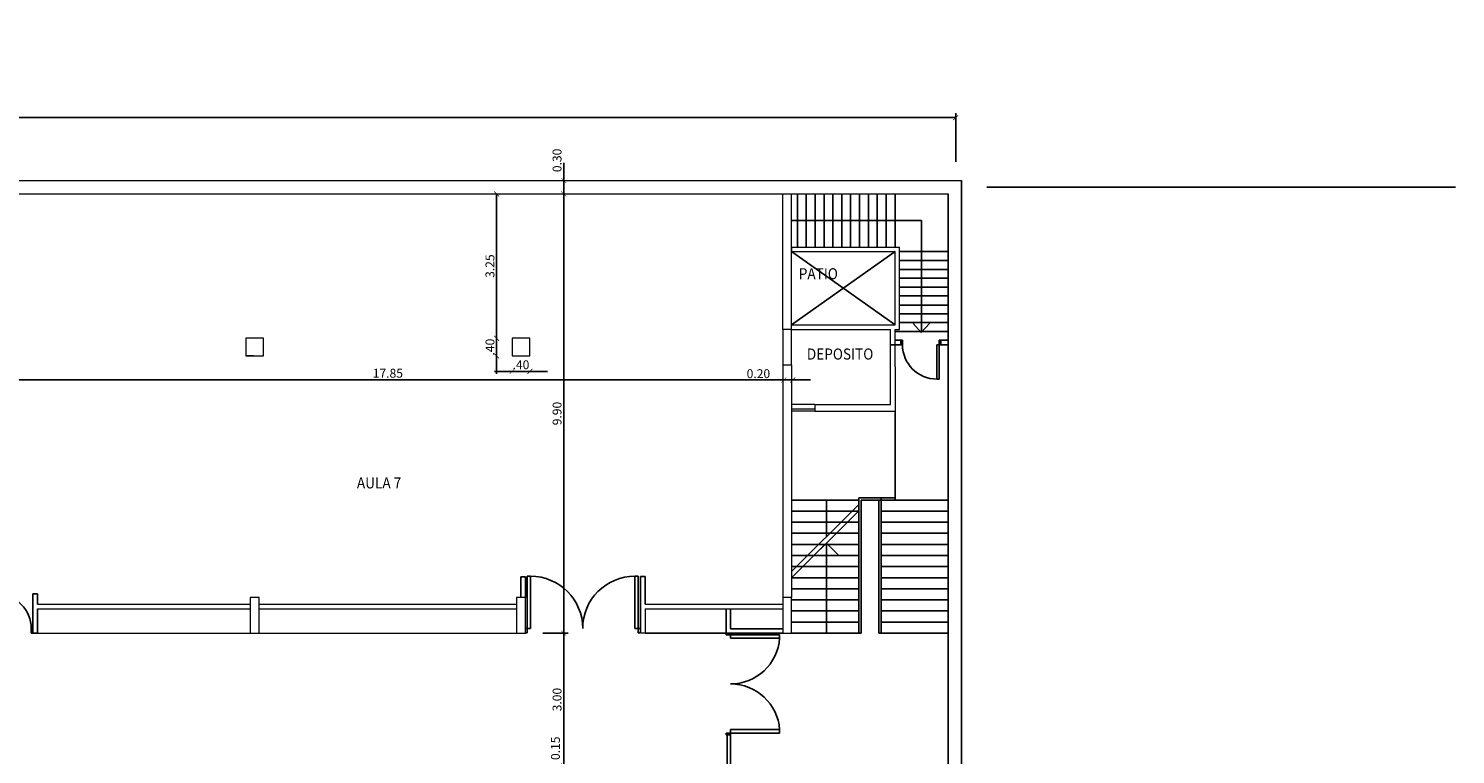
# Model space of a CAD drawing. Extents: x 137 to 562, y -127 to 233.
# Drawn here: x 194 to 226, y -94 to -78 of the extents above; entities that cross this region are included whole.
import ezdxf

# ---------------------------------------------------------------- set-up
doc = ezdxf.new("R2010")
doc.units = 0
doc.header["$LTSCALE"] = 10
doc.header["$MEASUREMENT"] = 0
doc.linetypes.add('ACAD_ISO02W100', pattern=[15, 12, -3])
doc.linetypes.add('CONTINUA', pattern=[0])
doc.layers.get('0').update_dxf_attribs({"linetype": 'CONTINUOUS'})
doc.layers.get('DEFPOINTS').update_dxf_attribs({"linetype": 'CONTINUOUS'})
for name, color, linetype in [('0-ABERTURAS', 1, 'CONTINUOUS'), ('0-AMOBLAMIENTO', 1, 'CONTINUOUS'), ('0-COTAS', 1, 'CONTINUOUS'), ('0-ESCALERAS-ASCENSORES', 1, 'CONTINUOUS'), ('0-ESTRUCTURA', 5, 'CONTINUOUS'), ('0-MUROS', 3, 'CONTINUOUS'), ('0-PROYECCION', 8, 'ACAD_ISO02W100'), ('0-TEXTO-025', 1, 'CONTINUOUS'), ('Pared de yeso NUEVO', 10, 'CONTINUOUS'), ('RECUADRO', 5, 'CONTINUOUS')]:
    doc.layers.add(name, color=color, linetype=linetype)
doc.styles.add('COTAS', font='romans.shx', dxfattribs={"width": 0.9})
doc.dimstyles.new('COTA100', dxfattribs={"dimtxt": 0.35, "dimasz": 0.2, "dimexe": 0, "dimexo": 0, "dimgap": 0.05, "dimtad": 1, "dimzin": 0, "dimdsep": 46, "dimtxsty": 'COTAS', "dimblk1": 'COTA', "dimblk2": 'COTA', "dimsah": 1, "dimcen": 0.1, "dimse1": 1, "dimse2": 1, "dimclrd": 1, "dimclre": 4, "dimclrt": 2, "dimadec": 0, "dimazin": 0, "dimtfac": 0.2, "dimtix": 1, "dimtmove": 2, "dimatfit": 3, "dimldrblk": 'COTA', "dimfxl": 1, "dimtvp": 0.75, "dimtolj": 1, "dimtzin": 0, "dimarcsym": 0})

# ---------------------------------------------------------------- blocks, each defined once
blk = doc.blocks.new('COTA')
blk.add_line((-1, 0), (0, 0))
at = {"const_width": 0.065}
blk.add_lwpolyline([(0.14, 0.14), (0.28, 0.28), (0, 0), (-0.14, -0.14), (-0.28, -0.28)], dxfattribs=at)
blk = doc.blocks.new('*D42')
at = {"layer": '0-COTAS', "lineweight": -2, "transparency": 16777216}
for p, q in [((139.746, -79.135), (139.746, -80.235)), ((215.046, -81.135), (215.046, -80.035))]:
    blk.add_line(p, q, dxfattribs=at)
at = {"layer": '0-COTAS', "color": 1, "lineweight": -2, "transparency": 16777216}
blk.add_line((139.946, -80.135), (214.846, -80.135), dxfattribs=at)
at = {"layer": 'DEFPOINTS', "color": 0, "transparency": 16777216}
for p in [(139.746, -78.129), (215.046, -80.135), (215.046, -81.707)]:
    blk.add_point(p, dxfattribs=at)
at = {"layer": '0-COTAS', "color": 1, "lineweight": -2, "transparency": 16777216, "xscale": 0.2, "yscale": 0.2, "zscale": 0.2, "rotation": 180}
blk.add_blockref('COTA', (139.746, -80.135), dxfattribs=at)
at = {"layer": '0-COTAS', "color": 1, "lineweight": -2, "transparency": 16777216, "xscale": 0.2, "yscale": 0.2, "zscale": 0.2}
blk.add_blockref('COTA', (215.046, -80.135), dxfattribs=at)
at = {"layer": '0-COTAS', "color": 2, "transparency": 16777216, "insert": (177.396, -79.985), "char_height": 0.2, "attachment_point": 5, "style": 'COTAS'}
blk.add_mtext('\\A1;75.30', dxfattribs=at)
blk = doc.blocks.new('*D102')
at = {"layer": '0-COTAS', "color": 1, "lineweight": -2, "transparency": 16777216}
for p, q in [((206.209, -81.357), (206.209, -81.157)), ((206.209, -81.857), (206.209, -81.557)), ((206.209, -82.057), (206.209, -82.257))]:
    blk.add_line(p, q, dxfattribs=at)
at = {"layer": 'DEFPOINTS', "color": 0, "transparency": 16777216}
for p in [(206.209, -81.557), (215.176, -81.557), (205.246, -81.857)]:
    blk.add_point(p, dxfattribs=at)
at = {"layer": '0-COTAS', "color": 1, "lineweight": -2, "transparency": 16777216, "xscale": 0.2, "yscale": 0.2, "zscale": 0.2}
for p, rotation in [((206.209, -81.557), 270), ((206.209, -81.857), 90)]:
    blk.add_blockref('COTA', p, dxfattribs=dict(at, rotation=rotation))
at = {"layer": '0-COTAS', "color": 2, "lineweight": 15, "transparency": 16777216, "insert": (206.059, -81.101), "char_height": 0.2, "attachment_point": 5, "rotation": 90, "style": 'COTAS'}
blk.add_mtext('\\A1;0.30', dxfattribs=at)
blk = doc.blocks.new('*D103')
at = {"layer": '0-COTAS', "color": 1, "lineweight": -2, "transparency": 16777216}
blk.add_line((193.521, -86.049), (210.971, -86.049), dxfattribs=at)
at = {"layer": 'DEFPOINTS', "color": 0, "transparency": 16777216}
for p in [(193.321, -84.907), (211.171, -84.907), (211.171, -86.049)]:
    blk.add_point(p, dxfattribs=at)
at = {"layer": '0-COTAS', "color": 1, "lineweight": -2, "transparency": 16777216, "xscale": 0.2, "yscale": 0.2, "zscale": 0.2, "rotation": 180}
blk.add_blockref('COTA', (193.321, -86.049), dxfattribs=at)
at = {"layer": '0-COTAS', "color": 1, "lineweight": -2, "transparency": 16777216, "xscale": 0.2, "yscale": 0.2, "zscale": 0.2}
blk.add_blockref('COTA', (211.171, -86.049), dxfattribs=at)
at = {"layer": '0-COTAS', "color": 1, "lineweight": 15, "transparency": 16777216, "insert": (202.246, -85.899), "char_height": 0.2, "attachment_point": 5, "style": 'COTAS'}
blk.add_mtext('\\A1;17.85', dxfattribs=at)
blk = doc.blocks.new('*D83')
at = {"layer": '0-COTAS', "color": 1, "lineweight": -2, "transparency": 16777216}
blk.add_line((206.209, -91.557), (206.209, -82.057), dxfattribs=at)
at = {"layer": 'DEFPOINTS', "color": 0, "transparency": 16777216}
for p in [(205.246, -81.857), (206.209, -81.857), (205.637, -91.757)]:
    blk.add_point(p, dxfattribs=at)
at = {"layer": '0-COTAS', "color": 1, "lineweight": -2, "transparency": 16777216, "xscale": 0.2, "yscale": 0.2, "zscale": 0.2}
for p, rotation in [((206.209, -81.857), 90), ((206.209, -91.757), 270)]:
    blk.add_blockref('COTA', p, dxfattribs=dict(at, rotation=rotation))
at = {"layer": '0-COTAS', "color": 1, "lineweight": 15, "transparency": 16777216, "insert": (206.059, -86.807), "char_height": 0.2, "attachment_point": 5, "rotation": 90, "style": 'COTAS'}
blk.add_mtext('\\A1;9.90', dxfattribs=at)
blk = doc.blocks.new('*D84')
at = {"layer": '0-COTAS', "lineweight": -2, "transparency": 16777216}
for p, q in [((205.737, -91.757), (206.309, -91.757)), ((205.737, -94.752), (206.309, -94.752))]:
    blk.add_line(p, q, dxfattribs=at)
at = {"layer": '0-COTAS', "color": 1, "lineweight": -2, "transparency": 16777216}
blk.add_line((206.209, -91.957), (206.209, -94.552), dxfattribs=at)
at = {"layer": 'DEFPOINTS', "color": 0, "transparency": 16777216}
for p in [(205.637, -91.757), (205.637, -94.752), (206.209, -94.752)]:
    blk.add_point(p, dxfattribs=at)
at = {"layer": '0-COTAS', "color": 1, "lineweight": -2, "transparency": 16777216, "xscale": 0.2, "yscale": 0.2, "zscale": 0.2}
for p, rotation in [((206.209, -91.757), 90), ((206.209, -94.752), 270)]:
    blk.add_blockref('COTA', p, dxfattribs=dict(at, rotation=rotation))
at = {"layer": '0-COTAS', "color": 2, "transparency": 16777216, "insert": (206.059, -93.255), "char_height": 0.2, "attachment_point": 5, "rotation": 90, "style": 'COTAS'}
blk.add_mtext('\\A1;3.00', dxfattribs=at)
blk = doc.blocks.new('*D85')
at = {"layer": '0-COTAS', "color": 1, "lineweight": -2, "transparency": 16777216}
for p, q in [((206.209, -94.552), (206.209, -94.352)), ((206.209, -94.752), (206.209, -94.902)), ((206.209, -95.102), (206.209, -95.302))]:
    blk.add_line(p, q, dxfattribs=at)
at = {"layer": 'DEFPOINTS', "color": 0, "transparency": 16777216}
for p in [(205.637, -94.752), (205.637, -94.902), (206.209, -94.902)]:
    blk.add_point(p, dxfattribs=at)
at = {"layer": '0-COTAS', "color": 1, "lineweight": -2, "transparency": 16777216, "xscale": 0.2, "yscale": 0.2, "zscale": 0.2}
for p, rotation in [((206.209, -94.752), 270), ((206.209, -94.902), 90)]:
    blk.add_blockref('COTA', p, dxfattribs=dict(at, rotation=rotation))
at = {"layer": '0-COTAS', "color": 2, "lineweight": 15, "transparency": 16777216, "insert": (206.023, -94.353), "char_height": 0.2, "attachment_point": 5, "rotation": 90, "style": 'COTAS'}
blk.add_mtext('\\A1;0.15', dxfattribs=at)
blk = doc.blocks.new('*D87')
at = {"layer": '0-COTAS', "color": 1, "lineweight": -2, "transparency": 16777216}
blk.add_line((204.697, -84.91), (204.697, -82.057), dxfattribs=at)
at = {"layer": 'DEFPOINTS', "color": 0, "transparency": 16777216}
for p in [(204.697, -81.857), (205.246, -81.857), (205.046, -85.11)]:
    blk.add_point(p, dxfattribs=at)
at = {"layer": '0-COTAS', "color": 1, "lineweight": -2, "transparency": 16777216, "xscale": 0.2, "yscale": 0.2, "zscale": 0.2}
for p, rotation in [((204.697, -81.857), 90), ((204.697, -85.11), 270)]:
    blk.add_blockref('COTA', p, dxfattribs=dict(at, rotation=rotation))
at = {"layer": '0-COTAS', "color": 2, "lineweight": 15, "transparency": 16777216, "insert": (204.547, -83.484), "char_height": 0.2, "attachment_point": 5, "rotation": 90, "style": 'COTAS'}
blk.add_mtext('\\A1;3.25', dxfattribs=at)
blk = doc.blocks.new('*D88')
at = {"layer": '0-COTAS', "color": 1, "lineweight": -2, "transparency": 16777216}
for p, q in [((204.697, -84.91), (204.697, -84.71)), ((204.697, -85.51), (204.697, -85.11)), ((204.697, -85.71), (204.697, -85.91))]:
    blk.add_line(p, q, dxfattribs=at)
at = {"layer": 'DEFPOINTS', "color": 0, "transparency": 16777216}
for p in [(204.697, -85.11), (205.046, -85.11), (205.046, -85.51)]:
    blk.add_point(p, dxfattribs=at)
at = {"layer": '0-COTAS', "color": 1, "lineweight": -2, "transparency": 16777216, "xscale": 0.2, "yscale": 0.2, "zscale": 0.2}
for p, rotation in [((204.697, -85.11), 270), ((204.697, -85.51), 90)]:
    blk.add_blockref('COTA', p, dxfattribs=dict(at, rotation=rotation))
at = {"layer": '0-COTAS', "color": 2, "lineweight": 15, "transparency": 16777216, "insert": (204.547, -85.31), "char_height": 0.2, "attachment_point": 5, "rotation": 90, "style": 'COTAS'}
blk.add_mtext('\\A1;.40', dxfattribs=at)
blk = doc.blocks.new('*D89')
at = {"layer": '0-COTAS', "color": 1, "lineweight": -2, "transparency": 16777216}
for p, q in [((204.846, -85.858), (204.646, -85.858)), ((205.046, -85.858), (205.446, -85.858)), ((205.646, -85.858), (205.846, -85.858))]:
    blk.add_line(p, q, dxfattribs=at)
at = {"layer": 'DEFPOINTS', "color": 0, "transparency": 16777216}
for p in [(205.046, -85.51), (205.446, -85.51), (205.446, -85.858)]:
    blk.add_point(p, dxfattribs=at)
at = {"layer": '0-COTAS', "color": 1, "lineweight": -2, "transparency": 16777216, "xscale": 0.2, "yscale": 0.2, "zscale": 0.2}
blk.add_blockref('COTA', (205.046, -85.858), dxfattribs=at)
at = {"layer": '0-COTAS', "color": 1, "lineweight": -2, "transparency": 16777216, "xscale": 0.2, "yscale": 0.2, "zscale": 0.2, "rotation": 180}
blk.add_blockref('COTA', (205.446, -85.858), dxfattribs=at)
at = {"layer": '0-COTAS', "color": 2, "lineweight": 15, "transparency": 16777216, "insert": (205.246, -85.708), "char_height": 0.2, "attachment_point": 5, "style": 'COTAS'}
blk.add_mtext('\\A1;.40', dxfattribs=at)
blk = doc.blocks.new('*D111')
at = {"layer": '0-COTAS', "color": 1, "lineweight": -2, "transparency": 16777216}
for p, q in [((210.971, -86.049), (210.771, -86.049)), ((211.171, -86.049), (211.371, -86.049)), ((211.571, -86.049), (211.771, -86.049))]:
    blk.add_line(p, q, dxfattribs=at)
at = {"layer": 'DEFPOINTS', "color": 0, "transparency": 16777216}
for p in [(211.371, -84.678), (211.171, -84.907), (211.371, -86.049)]:
    blk.add_point(p, dxfattribs=at)
at = {"layer": '0-COTAS', "color": 1, "lineweight": -2, "transparency": 16777216, "xscale": 0.2, "yscale": 0.2, "zscale": 0.2}
blk.add_blockref('COTA', (211.171, -86.049), dxfattribs=at)
at = {"layer": '0-COTAS', "color": 1, "lineweight": -2, "transparency": 16777216, "xscale": 0.2, "yscale": 0.2, "zscale": 0.2, "rotation": 180}
blk.add_blockref('COTA', (211.371, -86.049), dxfattribs=at)
at = {"layer": '0-COTAS', "color": 2, "lineweight": 15, "transparency": 16777216, "insert": (210.597, -85.908), "char_height": 0.2, "attachment_point": 5, "style": 'COTAS'}
blk.add_mtext('\\A1;0.20', dxfattribs=at)
blk = doc.blocks.new('A$C6BF442BD')
at = {"layer": '0-ABERTURAS', "lineweight": 25}
for p, q in [((36.114, 1.282), (36.038, 1.282)), ((36.038, 0.105), (36.038, 1.282)), ((36.114, 0.105), (36.114, 1.282)), ((24.863, 0.1), (24.863, 0)), ((24.863, 0.1), (24.9, 0.1)), ((24.863, 0), (24.9, 0)), ((36.038, 0.105), (36, 0.105)), ((36.038, 0.005), (36, 0.005)), ((36.114, 0.105), (36.038, 0.105)), ((36.038, 0.105), (36.038, 0.005))]:
    blk.add_line(p, q, dxfattribs=at)
at = {"layer": '0-ABERTURAS'}
for p, q in [((38.467, 1.282), (38.543, 1.282)), ((38.467, 0.105), (38.467, 1.282)), ((38.543, 0.105), (38.543, 1.282)), ((38.467, 0.105), (38.543, 0.105)), ((38.543, 0.105), (38.581, 0.105)), ((38.543, 0.105), (38.543, 0.005)), ((38.543, 0.005), (38.581, 0.005))]:
    blk.add_line(p, q, dxfattribs=at)
at = {"layer": '0-ABERTURAS', "color": 1, "lineweight": 25}
for centre, radius in [((36.114, 0.105), 1.177), ((24.088, 0.1), 0.775)]:
    blk.add_arc(centre, radius, 0, 90, dxfattribs=at)
at = {"layer": '0-ABERTURAS', "color": 1}
blk.add_arc((38.467, 0.105), 1.177, 90, 180, dxfattribs=at)

msp = doc.modelspace()

# ---------------------------------------------------------------- linework, layer by layer
at = {"layer": '0-ABERTURAS', "lineweight": 25}
for p, q in [((209.868, -91.795), (209.868, -91.757)), ((209.968, -91.795), (209.868, -91.795)), ((209.968, -91.795), (209.968, -91.757)), ((209.968, -91.795), (211.075, -91.795)), ((209.968, -91.871), (209.968, -91.795)), ((209.968, -91.871), (211.075, -91.871)), ((211.075, -91.871), (211.075, -91.795)), ((209.868, -94.009), (209.868, -94.047)), ((209.968, -94.009), (209.868, -94.009)), ((209.868, -94.047), (209.968, -94.047)), ((209.892, -94.702), (209.892, -94.047)), ((209.968, -93.933), (211.075, -93.933)), ((209.968, -93.933), (209.968, -94.009)), ((209.968, -94.009), (211.075, -94.009)), ((209.968, -94.009), (209.968, -94.047)), ((209.968, -94.702), (209.968, -94.047)), ((211.075, -93.933), (211.075, -94.009))]:
    msp.add_line(p, q, dxfattribs=at)
at = {"layer": '0-ABERTURAS', "color": 1, "lineweight": 25}
for centre, start, end in [((209.969, -91.793), 269.9915, 355.9385), ((209.969, -94.012), 4.0615, 90.0085)]:
    msp.add_arc(centre, 1.11, start, end, dxfattribs=at)
at = {"layer": '0-AMOBLAMIENTO', "lineweight": 15}
for p, q in [((194.346, -91.757), (199.146, -91.757)), ((199.346, -91.757), (205.146, -91.757))]:
    msp.add_line(p, q, dxfattribs=at)
at = {"layer": '0-AMOBLAMIENTO'}
msp.add_line((208.043, -91.757), (209.868, -91.757), dxfattribs=at)
at = {"layer": '0-COTAS', "linetype": 'CONTINUA', "ltscale": 0.05}
msp.add_lwpolyline([(215.747, -81.707), (226.307, -81.707)], dxfattribs=at)
at = {"layer": '0-ESCALERAS-ASCENSORES'}
for p, q in [((211.476, -83.057), (211.476, -81.857)), ((211.676, -83.057), (211.676, -81.857)), ((211.876, -83.057), (211.876, -81.857)), ((212.076, -83.057), (212.076, -81.857)), ((212.276, -83.057), (212.276, -81.857)), ((212.476, -83.057), (212.476, -81.857)), ((212.676, -83.057), (212.676, -81.857)), ((212.876, -83.057), (212.876, -81.857)), ((213.076, -83.057), (213.076, -81.857)), ((213.276, -83.057), (213.276, -81.857)), ((213.476, -83.057), (213.476, -81.857)), ((213.676, -83.057), (213.676, -81.857)), ((214.276, -82.457), (211.346, -82.457)), ((214.276, -84.957), (214.276, -82.457)), ((213.776, -83.157), (214.876, -83.157)), ((213.776, -83.357), (214.876, -83.357)), ((213.776, -83.557), (214.876, -83.557)), ((213.776, -83.757), (214.876, -83.757)), ((213.776, -83.957), (214.876, -83.957)), ((213.776, -84.157), (214.876, -84.157)), ((213.768, -84.364), (214.876, -84.364)), ((213.776, -84.557), (214.876, -84.557)), ((213.776, -84.757), (214.876, -84.757)), ((214.268, -84.98), (214.084, -84.78)), ((214.268, -84.98), (214.451, -84.78)), ((213.676, -84.957), (214.876, -84.957)), ((213.676, -86.757), (213.676, -88.757)), ((211.346, -88.757), (212.861, -88.757)), ((212.129, -89.586), (212.129, -88.757)), ((212.861, -88.707), (212.861, -91.757)), ((212.861, -88.707), (213.676, -88.707)), ((212.911, -88.757), (212.911, -91.757)), ((212.911, -88.757), (213.676, -88.757)), ((213.311, -88.757), (213.311, -91.757)), ((213.361, -88.707), (213.361, -91.757)), ((213.361, -88.757), (214.876, -88.757)), ((211.346, -90.366), (212.846, -88.871)), ((211.346, -89.007), (212.861, -89.007)), ((211.346, -90.507), (212.846, -89.012)), ((214.876, -89.007), (213.361, -89.007)), ((211.346, -89.257), (212.861, -89.257)), ((214.876, -89.257), (213.361, -89.257)), ((211.346, -89.507), (212.861, -89.507)), ((214.876, -89.507), (213.361, -89.507)), ((211.346, -89.757), (212.861, -89.757)), ((211.346, -90.007), (212.861, -90.007)), ((211.85, -90.005), (212.129, -89.727)), ((212.129, -91.757), (212.129, -89.727)), ((212.407, -90.005), (212.129, -89.727)), ((214.876, -89.757), (213.361, -89.757)), ((214.876, -90.007), (213.361, -90.007)), ((211.346, -90.257), (212.861, -90.257)), ((214.876, -90.257), (213.361, -90.257)), ((211.346, -90.507), (212.861, -90.507)), ((214.876, -90.507), (213.361, -90.507)), ((211.346, -90.757), (212.861, -90.757)), ((211.346, -91.007), (212.861, -91.007)), ((214.876, -90.757), (213.361, -90.757)), ((214.876, -91.007), (213.361, -91.007)), ((211.346, -91.257), (212.861, -91.257)), ((214.876, -91.257), (213.361, -91.257)), ((211.346, -91.507), (212.861, -91.507)), ((214.876, -91.507), (213.361, -91.507)), ((211.346, -91.757), (212.911, -91.757)), ((214.876, -91.757), (213.311, -91.757))]:
    msp.add_line(p, q, dxfattribs=at)
at = {"layer": '0-ESTRUCTURA', "lineweight": 15}
for p, q in [((199.221, -85.11), (199.046, -85.11)), ((199.221, -85.51), (199.046, -85.51))]:
    msp.add_line(p, q, dxfattribs=at)
for points in [[(199.446, -85.11), (199.046, -85.11), (199.046, -85.51), (199.446, -85.51)], [(205.446, -85.11), (205.046, -85.11), (205.046, -85.51), (205.446, -85.51)], [(211.146, -84.91), (211.146, -85.71), (211.346, -85.71), (211.346, -84.91)], [(199.146, -90.957), (199.146, -91.757), (199.346, -91.757), (199.346, -90.957)], [(199.146, -90.957), (199.146, -91.757), (199.346, -91.757), (199.346, -90.957)], [(205.146, -90.957), (205.146, -91.757), (205.346, -91.757), (205.346, -90.957)], [(211.146, -90.957), (211.146, -91.757), (211.346, -91.757), (211.346, -90.957)]]:
    msp.add_lwpolyline(points, close=True, dxfattribs=at)
at = {"layer": '0-MUROS', "lineweight": 15}
for p, q in [((139.746, -81.557), (215.176, -81.557)), ((169.321, -81.857), (214.876, -81.857)), ((211.146, -84.91), (211.146, -81.86)), ((211.346, -84.91), (211.346, -81.86)), ((211.346, -83.057), (213.776, -83.057)), ((211.346, -83.057), (211.346, -83.157)), ((211.346, -83.157), (213.676, -83.157)), ((213.676, -84.811), (213.676, -83.157)), ((213.776, -84.911), (213.776, -83.057)), ((211.346, -84.811), (213.676, -84.811)), ((211.346, -84.911), (213.576, -84.911)), ((213.576, -86.607), (213.576, -84.911)), ((213.676, -85.757), (213.676, -84.911)), ((213.676, -84.911), (213.776, -84.911)), ((211.146, -85.71), (211.146, -90.957)), ((211.346, -85.71), (211.346, -90.957)), ((213.676, -85.757), (213.676, -86.757)), ((211.871, -86.707), (211.346, -86.707)), ((211.871, -86.757), (211.346, -86.757)), ((211.871, -86.607), (211.871, -86.757)), ((211.871, -86.607), (212.576, -86.607)), ((211.871, -86.757), (213.676, -86.757)), ((212.576, -86.607), (213.576, -86.607)), ((194.246, -91.107), (194.246, -91.757)), ((194.346, -91.107), (199.146, -91.107)), ((194.346, -91.207), (199.146, -91.207)), ((194.346, -91.207), (194.346, -91.757)), ((199.346, -91.107), (205.146, -91.107)), ((199.346, -91.207), (205.146, -91.207)), ((208.043, -91.107), (211.146, -91.107)), ((208.043, -91.207), (211.146, -91.207)), ((208.043, -91.207), (208.043, -91.757)), ((194.246, -91.757), (194.346, -91.757)), ((208.043, -91.757), (207.943, -91.757))]:
    msp.add_line(p, q, dxfattribs=at)
at = {"layer": '0-MUROS'}
for p, q in [((215.176, -124.265), (215.176, -81.557)), ((214.876, -100.727), (214.876, -81.857)), ((213.676, -85.157), (213.807, -85.157)), ((213.807, -85.157), (213.807, -85.257)), ((213.844, -85.157), (213.807, -85.157)), ((213.844, -85.257), (213.844, -85.157)), ((214.669, -85.157), (214.707, -85.157)), ((214.669, -85.257), (214.669, -85.157)), ((214.707, -85.157), (214.876, -85.157)), ((214.707, -85.157), (214.707, -85.257)), ((213.576, -85.257), (213.807, -85.257)), ((213.844, -85.257), (213.807, -85.257)), ((214.619, -85.257), (214.669, -85.257)), ((214.619, -85.257), (214.619, -86.032)), ((214.669, -85.257), (214.669, -86.032)), ((214.669, -85.257), (214.707, -85.257)), ((214.707, -85.257), (214.876, -85.257)), ((214.619, -86.032), (214.669, -86.032))]:
    msp.add_line(p, q, dxfattribs=at)
at = {"layer": '0-MUROS', "color": 1, "lineweight": 15}
msp.add_line((211.871, -86.607), (211.346, -86.607), dxfattribs=at)
at = {"layer": '0-MUROS', "lineweight": 25}
for p, q in [((205.346, -90.491), (205.246, -90.491)), ((205.246, -90.491), (205.246, -90.957)), ((205.346, -90.957), (205.346, -90.491)), ((207.943, -91.757), (207.943, -90.484)), ((207.943, -90.484), (208.043, -90.484)), ((208.043, -90.484), (208.043, -91.107)), ((194.246, -90.874), (194.246, -91.757)), ((194.246, -90.874), (194.346, -90.874)), ((194.346, -90.874), (194.346, -91.107)), ((194.346, -91.207), (194.346, -91.757)), ((194.246, -91.757), (194.346, -91.757))]:
    msp.add_line(p, q, dxfattribs=at)
at = {"layer": '0-MUROS', "color": 1}
msp.add_arc((214.619, -85.257), 0.775, 180, 270, dxfattribs=at)
at = {"layer": '0-PROYECCION', "lineweight": 25}
for p, q in [((211.346, -83.157), (213.676, -84.811)), ((211.346, -84.811), (213.676, -83.157))]:
    msp.add_line(p, q, dxfattribs=at)
at = {"layer": 'Pared de yeso NUEVO'}
for p, q in [((209.868, -91.757), (209.868, -91.207)), ((209.968, -91.657), (209.968, -91.207)), ((209.968, -91.757), (209.868, -91.757)), ((209.968, -91.657), (211.146, -91.657)), ((209.968, -91.757), (211.146, -91.757))]:
    msp.add_line(p, q, dxfattribs=at)

# ---------------------------------------------------------------- block references
at = {"layer": 'RECUADRO', "lineweight": 25}
msp.add_blockref('A$C6BF442BD', (169.347, -91.757), dxfattribs=at)

# ---------------------------------------------------------------- texts
at = {"layer": '0-TEXTO-025', "lineweight": 15, "style": 'COTAS', "width": 0.9}
for s, p in [('PATIO', (211.507, -83.781)), ('DEPOSITO', (211.689, -85.591)), ('AULA 7', (201.548, -88.495))]:
    msp.add_text(s, height=0.25, dxfattribs=at).set_placement(p)

# ---------------------------------------------------------------- dimensions: what is measured, and where the dimension line sits
at = {"layer": '0-COTAS'}
dim = msp.add_linear_dim(base=(215.046, -80.135), p1=(139.746, -78.129), p2=(215.046, -81.707), dimstyle='COTA100', override={"dimtxt": 0.2, "dimexe": 0.1, "dimexo": 0.1, "dimdle": 0.1, "dimse1": 0, "dimse2": 0, "dimclre": 256, "dimfxlon": 1}, dxfattribs=at)
dim.commit()
dim.dimension.update_dxf_attribs({"geometry": '*D42', "text_midpoint": (177.396, -79.985)})
at = {"layer": '0-COTAS', "lineweight": 15}
for base, p1, p2, picture, middle in [((206.209, -81.557), (205.246, -81.857), (215.176, -81.557), '*D102', (206.059, -81.101)), ((206.209, -94.902), (205.637, -94.752), (205.637, -94.902), '*D85', (206.023, -94.353))]:
    dim = msp.add_linear_dim(base=base, p1=p1, p2=p2, angle=90, dimstyle='COTA100', override={"dimtxt": 0.2}, dxfattribs=at)
    dim.commit()
    dim.dimension.update_dxf_attribs({"geometry": picture, "text_midpoint": middle, "dimtype": 160})
for base, p1, override, picture, middle in [((204.697, -81.857), (205.046, -85.11), {"dimtxt": 0.2}, '*D87', (204.547, -83.484)), ((206.209, -81.857), (205.637, -91.757), {"dimtxt": 0.2, "dimclrt": 1}, '*D83', (206.059, -86.807))]:
    dim = msp.add_linear_dim(base=base, p1=p1, p2=(205.246, -81.857), angle=90, dimstyle='COTA100', override=override, dxfattribs=at)
    dim.commit()
    dim.dimension.update_dxf_attribs({"geometry": picture, "text_midpoint": middle})
dim = msp.add_linear_dim(base=(204.697, -85.11), p1=(205.046, -85.51), p2=(205.046, -85.11), angle=90, text='.40', dimstyle='COTA100', override={"dimtxt": 0.2}, dxfattribs=at)
dim.commit()
dim.dimension.update_dxf_attribs({"geometry": '*D88', "text_midpoint": (204.547, -85.31)})
dim = msp.add_linear_dim(base=(211.371, -86.049), p1=(211.171, -84.907), p2=(211.371, -84.678), dimstyle='COTA100', override={"dimtxt": 0.2}, dxfattribs=at)
dim.commit()
dim.dimension.update_dxf_attribs({"geometry": '*D111', "text_midpoint": (210.597, -85.908), "dimtype": 160})
dim = msp.add_linear_dim(base=(211.171, -86.049), p1=(193.321, -84.907), p2=(211.171, -84.907), dimstyle='COTA100', override={"dimtxt": 0.2, "dimclrt": 1}, dxfattribs=at)
dim.commit()
dim.dimension.update_dxf_attribs({"geometry": '*D103', "text_midpoint": (202.246, -85.899)})
dim = msp.add_linear_dim(base=(205.446, -85.858), p1=(205.046, -85.51), p2=(205.446, -85.51), text='.40', dimstyle='COTA100', override={"dimtxt": 0.2}, dxfattribs=at)
dim.commit()
dim.dimension.update_dxf_attribs({"geometry": '*D89', "text_midpoint": (205.246, -85.708)})
at = {"layer": '0-COTAS'}
dim = msp.add_linear_dim(base=(206.208655907, -94.752321817), p1=(205.636905998, -91.757321817), p2=(205.636905998, -94.752321817), angle=90, dimstyle='COTA100', override={"dimtxt": 0.2, "dimexe": 0.1, "dimexo": 0.1, "dimdle": 0.1, "dimse1": 0, "dimse2": 0, "dimclre": 256, "dimfxlon": 1}, dxfattribs=at)
dim.commit()
dim.dimension.update_dxf_attribs({"geometry": '*D84', "text_midpoint": (206.058655907, -93.254821817)})

doc.saveas('drawing.dxf')
